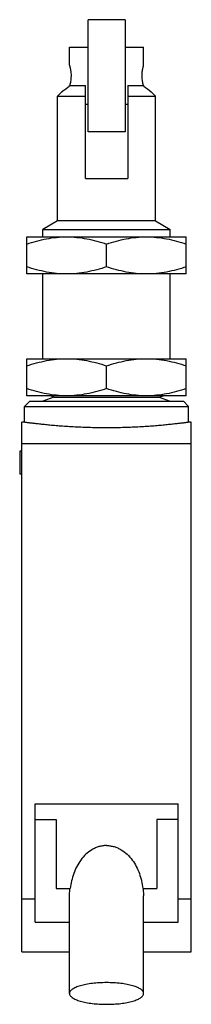
# Model space of a CAD drawing. Units: millimetres. Extents: x 31.9 to 48.1, y 9.2 to 102.1.
import ezdxf

# ---------------------------------------------------------------- set-up
doc = ezdxf.new("R2010")
doc.units = ezdxf.units.MM
doc.header["$LTSCALE"] = 7.256402
doc.layers.get('0').update_dxf_attribs({"linetype": 'CONTINUOUS'})

msp = doc.modelspace()

# ---------------------------------------------------------------- linework, layer by layer
at = {"color": 7}
for p, q in [((38.387, 91.535), (38.387, 102.135)), ((41.887, 102.135), (38.387, 102.135)), ((41.887, 102.135), (41.887, 91.535)), ((36.637, 97.835), (36.637, 99.535)), ((36.637, 99.535), (38.387, 99.535)), ((41.887, 99.535), (43.637, 99.535)), ((43.637, 97.835), (43.637, 99.535)), ((36.701, 95.915), (36.62, 95.854)), ((36.701, 95.915), (38.137, 95.915)), ((38.137, 87.135), (38.137, 95.915)), ((42.137, 95.915), (42.137, 87.135)), ((42.137, 95.915), (43.573, 95.915)), ((43.654, 95.854), (43.573, 95.915)), ((35.928, 95.335), (35.513, 94.916)), ((35.513, 83.135), (35.513, 94.916)), ((35.513, 94.916), (38.137, 94.916)), ((35.998, 95.387), (35.928, 95.335)), ((42.137, 94.916), (44.76, 94.916)), ((44.276, 95.387), (44.346, 95.335)), ((44.346, 95.335), (44.76, 94.916)), ((44.76, 83.135), (44.76, 94.916)), ((38.387, 94.135), (38.137, 94.135)), ((42.137, 94.135), (41.887, 94.135)), ((41.887, 91.535), (38.387, 91.535)), ((38.137, 87.135), (42.137, 87.135)), ((35.513, 83.135), (34.137, 82.34)), ((44.76, 83.135), (35.513, 83.135)), ((44.76, 83.135), (46.137, 82.34)), ((34.137, 81.635), (34.137, 82.34)), ((34.137, 82.34), (46.137, 82.34)), ((46.137, 81.635), (46.137, 82.34)), ((32.607, 78.135), (32.607, 81.635)), ((32.607, 81.635), (47.667, 81.635)), ((40.137, 78.808), (40.137, 80.962)), ((47.667, 78.135), (47.667, 81.635)), ((47.667, 78.135), (32.607, 78.135)), ((34.137, 70.135), (34.137, 78.135)), ((46.137, 70.135), (46.137, 78.135)), ((32.607, 66.635), (32.607, 70.135)), ((32.607, 70.135), (47.667, 70.135)), ((47.667, 66.635), (47.667, 70.135)), ((40.137, 67.308), (40.137, 69.462)), ((32.887, 66.135), (32.387, 65.635)), ((47.667, 66.635), (32.607, 66.635)), ((32.887, 66.135), (47.387, 66.135)), ((35.157, 66.506), (34.137, 66.135)), ((35.157, 66.506), (34.803, 66.635)), ((35.157, 66.506), (45.117, 66.506)), ((45.117, 66.506), (45.47, 66.635)), ((45.117, 66.506), (46.137, 66.135)), ((47.387, 66.135), (47.887, 65.635)), ((32.387, 64.135), (32.387, 65.635)), ((32.387, 65.635), (47.887, 65.635)), ((47.887, 64.135), (47.887, 65.635)), ((32.137, 14.135), (32.137, 64.135)), ((32.387, 64.135), (32.137, 64.135)), ((48.137, 64.135), (47.887, 64.135)), ((48.137, 14.135), (48.137, 64.135)), ((31.937, 61.417), (31.937, 59.25)), ((32.137, 61.417), (31.937, 61.417)), ((32.137, 62.135), (48.137, 62.135)), ((32.137, 59.25), (31.937, 59.25)), ((33.387, 28.135), (46.887, 28.135)), ((33.387, 16.955), (33.387, 28.135)), ((46.887, 16.955), (46.887, 28.135)), ((33.387, 26.635), (35.387, 26.635)), ((35.387, 26.635), (35.387, 20.135)), ((46.887, 26.635), (44.887, 26.635)), ((44.887, 26.635), (44.887, 20.135)), ((35.387, 20.135), (36.705, 20.135)), ((36.636, 19.429), (36.667, 20.135)), ((43.568, 20.135), (44.887, 20.135)), ((43.606, 20.135), (43.638, 19.429)), ((33.387, 19.135), (32.137, 19.135)), ((36.637, 10.22), (36.637, 19.429)), ((43.637, 10.22), (43.637, 19.429)), ((48.137, 19.135), (46.887, 19.135)), ((33.387, 16.955), (36.637, 16.955)), ((43.637, 16.955), (46.887, 16.955)), ((32.137, 14.135), (36.637, 14.135)), ((43.637, 14.135), (48.137, 14.135))]:
    msp.add_line(p, q, dxfattribs=at)
for centre, radius, start, end in [((-15.962, 165.22), 87.043, 306.59991, 307.16333), ((32.85, 96.924), 3.94, 344.32128, 345.23127), ((47.671, 96.991), 4.196, 194.79172, 195.65092), ((101.211, 171.851), 95.333, 232.8612, 233.37589)]:
    msp.add_arc(centre, radius, start, end, dxfattribs=at)
for points, knots in [([(36.637, 97.835), (36.642, 97.815), (36.654, 97.774), (36.67, 97.713), (36.685, 97.651), (36.704, 97.569), (36.725, 97.465), (36.746, 97.34), (36.762, 97.215), (36.778, 97.046), (36.783, 96.919), (36.783, 96.835)], [0, 0, 0, 0, 0.0625, 0.125, 0.187502, 0.250003, 0.375004, 0.50001, 0.625017, 0.750026, 1, 1, 1, 1]), ([(43.491, 96.835), (43.491, 96.9), (43.495, 97.029), (43.511, 97.214), (43.531, 97.36), (43.55, 97.468), (43.564, 97.54), (43.578, 97.605), (43.592, 97.663), (43.604, 97.714), (43.613, 97.75), (43.62, 97.775), (43.624, 97.791), (43.628, 97.804), (43.631, 97.815), (43.633, 97.822), (43.635, 97.827), (43.635, 97.83), (43.636, 97.832), (43.636, 97.834), (43.637, 97.835), (43.637, 97.835), (43.637, 97.835)], [0, 0, 0, 0, 0.193367, 0.37935, 0.551016, 0.629564, 0.70227, 0.768421, 0.827407, 0.878634, 0.92147, 0.939541, 0.955311, 0.968756, 0.979853, 0.988577, 0.992034, 0.99488, 0.997107, 0.998707, 0.999674, 1, 1, 1, 1]), ([(36.783, 96.835), (36.783, 96.739), (36.775, 96.556), (36.737, 96.249), (36.692, 96.04), (36.66, 95.919)], [0, 0, 0, 0, 0.309929, 0.594346, 1, 1, 1, 1]), ([(43.614, 95.919), (43.582, 96.04), (43.537, 96.249), (43.499, 96.556), (43.491, 96.739), (43.491, 96.835)], [0, 0, 0, 0, 0.405733, 0.690125, 1, 1, 1, 1]), ([(32.607, 80.962), (32.912, 81.064), (33.527, 81.251), (34.465, 81.466), (35.415, 81.604), (36.053, 81.635), (36.372, 81.635)], [0, 0, 0, 0, 0.251419, 0.50175, 0.75115, 1, 1, 1, 1]), ([(36.372, 81.635), (36.69, 81.635), (37.329, 81.604), (38.278, 81.466), (39.216, 81.251), (39.831, 81.064), (40.137, 80.962)], [0, 0, 0, 0, 0.24885, 0.49825, 0.748581, 1, 1, 1, 1]), ([(40.137, 80.962), (40.442, 81.064), (41.057, 81.251), (41.995, 81.466), (42.945, 81.604), (43.583, 81.635), (43.902, 81.635)], [0, 0, 0, 0, 0.251419, 0.50175, 0.75115, 1, 1, 1, 1]), ([(43.902, 81.635), (44.22, 81.635), (44.859, 81.604), (45.808, 81.466), (46.746, 81.251), (47.361, 81.064), (47.667, 80.962)], [0, 0, 0, 0, 0.24885, 0.49825, 0.748581, 1, 1, 1, 1]), ([(36.372, 78.135), (36.053, 78.135), (35.415, 78.166), (34.465, 78.304), (33.527, 78.519), (32.912, 78.706), (32.607, 78.808)], [0, 0, 0, 0, 0.24885, 0.49825, 0.748581, 1, 1, 1, 1]), ([(40.137, 78.808), (39.831, 78.706), (39.216, 78.519), (38.278, 78.304), (37.329, 78.166), (36.69, 78.135), (36.372, 78.135)], [0, 0, 0, 0, 0.251419, 0.50175, 0.75115, 1, 1, 1, 1]), ([(43.902, 78.135), (43.583, 78.135), (42.945, 78.166), (41.995, 78.304), (41.057, 78.519), (40.442, 78.706), (40.137, 78.808)], [0, 0, 0, 0, 0.24885, 0.49825, 0.748581, 1, 1, 1, 1]), ([(47.667, 78.808), (47.361, 78.706), (46.746, 78.519), (45.808, 78.304), (44.859, 78.166), (44.22, 78.135), (43.902, 78.135)], [0, 0, 0, 0, 0.251419, 0.50175, 0.75115, 1, 1, 1, 1]), ([(32.607, 69.462), (32.912, 69.564), (33.527, 69.751), (34.465, 69.966), (35.415, 70.104), (36.053, 70.135), (36.372, 70.135)], [0, 0, 0, 0, 0.251419, 0.50175, 0.75115, 1, 1, 1, 1]), ([(36.372, 70.135), (36.69, 70.135), (37.329, 70.104), (38.278, 69.966), (39.216, 69.751), (39.831, 69.564), (40.137, 69.462)], [0, 0, 0, 0, 0.24885, 0.49825, 0.748581, 1, 1, 1, 1]), ([(40.137, 69.462), (40.442, 69.564), (41.057, 69.751), (41.995, 69.966), (42.945, 70.104), (43.583, 70.135), (43.902, 70.135)], [0, 0, 0, 0, 0.251419, 0.50175, 0.75115, 1, 1, 1, 1]), ([(43.902, 70.135), (44.22, 70.135), (44.859, 70.104), (45.808, 69.966), (46.746, 69.751), (47.361, 69.564), (47.667, 69.462)], [0, 0, 0, 0, 0.24885, 0.49825, 0.748581, 1, 1, 1, 1]), ([(36.372, 66.635), (36.053, 66.635), (35.415, 66.666), (34.465, 66.804), (33.527, 67.019), (32.912, 67.206), (32.607, 67.308)], [0, 0, 0, 0, 0.24885, 0.49825, 0.748581, 1, 1, 1, 1]), ([(40.137, 67.308), (39.831, 67.206), (39.216, 67.019), (38.278, 66.804), (37.329, 66.666), (36.69, 66.635), (36.372, 66.635)], [0, 0, 0, 0, 0.251419, 0.50175, 0.75115, 1, 1, 1, 1]), ([(43.902, 66.635), (43.583, 66.635), (42.945, 66.666), (41.995, 66.804), (41.057, 67.019), (40.442, 67.206), (40.137, 67.308)], [0, 0, 0, 0, 0.24885, 0.49825, 0.748581, 1, 1, 1, 1]), ([(47.667, 67.308), (47.361, 67.206), (46.746, 67.019), (45.808, 66.804), (44.859, 66.666), (44.22, 66.635), (43.902, 66.635)], [0, 0, 0, 0, 0.251419, 0.50175, 0.75115, 1, 1, 1, 1]), ([(40.137, 63.608), (39.632, 63.608), (38.881, 63.618), (37.892, 63.651), (37.178, 63.684), (36.493, 63.724), (35.844, 63.769), (35.235, 63.818), (34.674, 63.87), (34.166, 63.921), (33.777, 63.963), (33.496, 63.995), (33.308, 64.017), (33.138, 64.038), (32.983, 64.057), (32.847, 64.075), (32.727, 64.09), (32.626, 64.103), (32.552, 64.113), (32.503, 64.119), (32.472, 64.123), (32.447, 64.127), (32.426, 64.13), (32.411, 64.132), (32.402, 64.133), (32.396, 64.134), (32.392, 64.134), (32.389, 64.135), (32.388, 64.135), (32.387, 64.135), (32.387, 64.135)], [0, 0, 0, 0, 0.194693, 0.289708, 0.381921, 0.470478, 0.554539, 0.633289, 0.705996, 0.771961, 0.830546, 0.856881, 0.881159, 0.903324, 0.923317, 0.941083, 0.956582, 0.969772, 0.980616, 0.985146, 0.989077, 0.992408, 0.995136, 0.997262, 0.998097, 0.998782, 0.999314, 0.999695, 0.999924, 1, 1, 1, 1]), ([(47.887, 64.135), (47.887, 64.135), (47.885, 64.135), (47.884, 64.135), (47.881, 64.134), (47.877, 64.134), (47.872, 64.133), (47.863, 64.132), (47.848, 64.13), (47.827, 64.127), (47.801, 64.123), (47.771, 64.119), (47.721, 64.113), (47.648, 64.103), (47.546, 64.09), (47.427, 64.075), (47.29, 64.057), (47.136, 64.038), (46.965, 64.017), (46.778, 63.995), (46.497, 63.963), (46.108, 63.921), (45.599, 63.87), (45.038, 63.818), (44.43, 63.769), (43.78, 63.724), (43.095, 63.684), (42.381, 63.651), (41.392, 63.618), (40.641, 63.608), (40.137, 63.608)], [0, 0, 0, 0, 0.000076, 0.000305, 0.000686, 0.001218, 0.001903, 0.002739, 0.004865, 0.007594, 0.010926, 0.014857, 0.019386, 0.030229, 0.043419, 0.058917, 0.076682, 0.096673, 0.118836, 0.143113, 0.169446, 0.228028, 0.293992, 0.366699, 0.44545, 0.529512, 0.618069, 0.710285, 0.805303, 1, 1, 1, 1]), ([(40.137, 24.179), (40.016, 24.179), (39.775, 24.162), (39.421, 24.086), (39.08, 23.963), (38.65, 23.743), (38.168, 23.375), (37.532, 22.646), (36.983, 21.556), (36.768, 20.612), (36.705, 20.135)], [0, 0, 0, 0, 0.06258, 0.12516, 0.187745, 0.250333, 0.375333, 0.500402, 0.750019, 1, 1, 1, 1]), ([(40.137, 24.179), (40.257, 24.179), (40.498, 24.162), (40.853, 24.086), (41.194, 23.963), (41.623, 23.743), (42.106, 23.375), (42.741, 22.646), (43.291, 21.556), (43.506, 20.612), (43.568, 20.135)], [0, 0, 0, 0, 0.06258, 0.12516, 0.187745, 0.250333, 0.375333, 0.500402, 0.750019, 1, 1, 1, 1]), ([(40.137, 11.244), (39.909, 11.244), (39.462, 11.231), (38.812, 11.175), (38.213, 11.083), (37.758, 10.977), (37.437, 10.874), (37.233, 10.795), (37.056, 10.709), (36.908, 10.619), (36.79, 10.525), (36.703, 10.428), (36.649, 10.326), (36.637, 10.254), (36.637, 10.22)], [0, 0, 0, 0, 0.178682, 0.351182, 0.511386, 0.654089, 0.717493, 0.775032, 0.826426, 0.8716, 0.910691, 0.94425, 0.973393, 1, 1, 1, 1]), ([(43.637, 10.22), (43.637, 10.254), (43.624, 10.326), (43.57, 10.428), (43.484, 10.525), (43.366, 10.619), (43.218, 10.709), (43.041, 10.795), (42.836, 10.874), (42.516, 10.977), (42.061, 11.083), (41.461, 11.175), (40.812, 11.231), (40.364, 11.244), (40.137, 11.244)], [0, 0, 0, 0, 0.026607, 0.055749, 0.089306, 0.128397, 0.173568, 0.22496, 0.282499, 0.345903, 0.488608, 0.648815, 0.821319, 1, 1, 1, 1]), ([(36.637, 10.22), (36.637, 10.187), (36.649, 10.115), (36.703, 10.013), (36.79, 9.916), (36.908, 9.822), (37.056, 9.732), (37.233, 9.646), (37.437, 9.567), (37.758, 9.464), (38.213, 9.358), (38.812, 9.266), (39.462, 9.21), (39.909, 9.197), (40.137, 9.197)], [0, 0, 0, 0, 0.026607, 0.055749, 0.089306, 0.128397, 0.173568, 0.22496, 0.282499, 0.345903, 0.488608, 0.648815, 0.821319, 1, 1, 1, 1]), ([(40.137, 9.197), (40.364, 9.197), (40.812, 9.21), (41.461, 9.266), (42.061, 9.358), (42.516, 9.464), (42.836, 9.567), (43.041, 9.646), (43.218, 9.732), (43.366, 9.822), (43.484, 9.916), (43.57, 10.013), (43.624, 10.115), (43.637, 10.187), (43.637, 10.22)], [0, 0, 0, 0, 0.178682, 0.351182, 0.511386, 0.654089, 0.717493, 0.775032, 0.826426, 0.8716, 0.910691, 0.94425, 0.973393, 1, 1, 1, 1])]:
    msp.add_open_spline(points, degree=3, knots=knots, dxfattribs=at)

doc.saveas('drawing.dxf')
